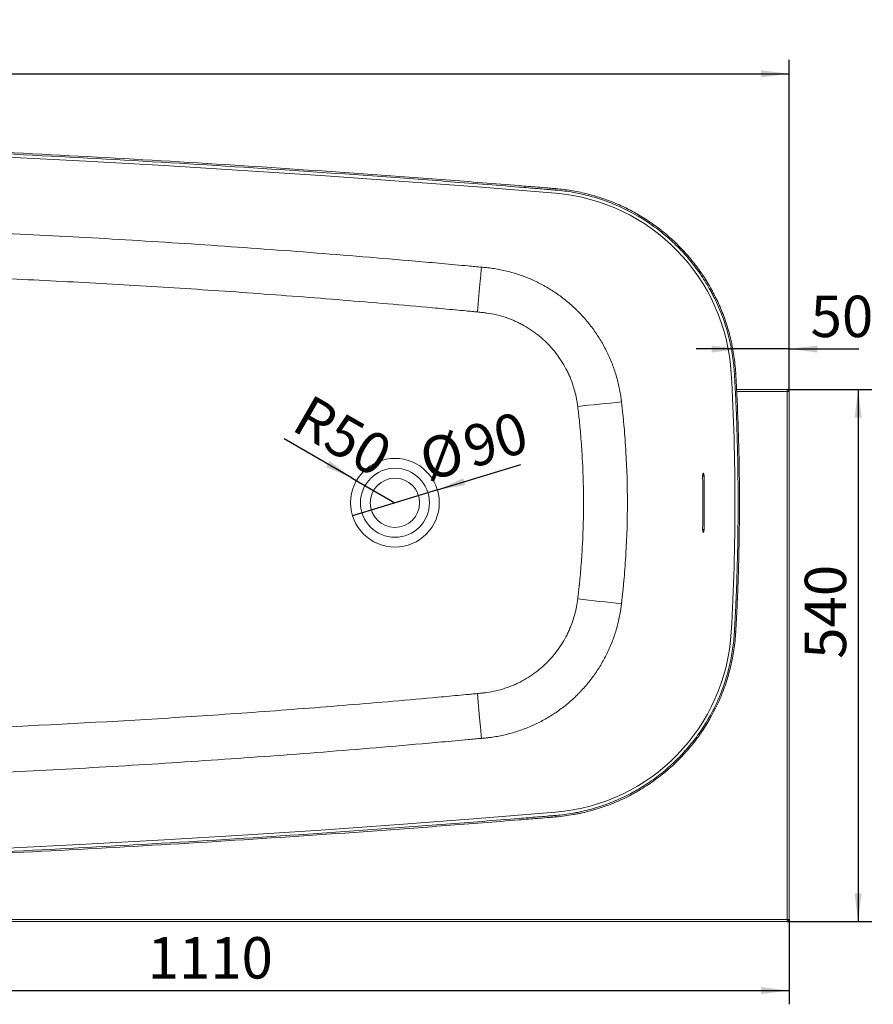
# Model space of a CAD drawing. Units: millimetres. Extents: x 73 to 789, y 126 to 519.
# Drawn here: x 211 to 335, y 377 to 519 of the extents above; entities that cross this region are included whole.
import ezdxf

# ---------------------------------------------------------------- set-up
doc = ezdxf.new("R2010")
doc.units = ezdxf.units.MM
doc.layers.add('10', color=7, linetype='Continuous')
doc.styles.add('SLDTEXTSTYLE1', font='TXT', dxfattribs={"width": 0.7})
doc.dimstyles.new('SLDDIMSTYLE0', dxfattribs={"dimtxt": 6, "dimasz": 4.08, "dimexe": 0, "dimexo": 0.0625, "dimgap": 1.5, "dimtad": 2, "dimdec": 6, "dimlfac": 7, "dimrnd": 1e-09, "dimzin": 12, "dimdsep": 46, "dimtxsty": 'SLDTEXTSTYLE1', "dimsah": 1, "dimcen": 0.09, "dimadec": 0, "dimazin": 3, "dimtfac": 1, "dimtofl": 0, "dimtmove": 0, "dimatfit": 3, "dimfxl": 1, "dimfrac": 2, "dimtolj": 1, "dimtzin": 12, "dimarcsym": 0})
doc.dimstyles.new('SLDDIMSTYLE1', dxfattribs={"dimtxt": 6, "dimasz": 4.08, "dimexe": 0, "dimexo": 0.0625, "dimgap": 1.5, "dimtad": 2, "dimdec": 6, "dimlfac": 7, "dimrnd": 1e-09, "dimzin": 12, "dimdsep": 46, "dimtxsty": 'SLDTEXTSTYLE1', "dimsah": 1, "dimcen": 0.09, "dimadec": 0, "dimazin": 3, "dimtfac": 1, "dimtmove": 0, "dimatfit": 0, "dimfxl": 1, "dimfrac": 2, "dimtolj": 1, "dimtzin": 12, "dimarcsym": 0})
doc.dimstyles.new('SLDDIMSTYLE2', dxfattribs={"dimtxt": 6, "dimasz": 4.08, "dimexe": 0, "dimexo": 0.0625, "dimgap": 1.5, "dimtad": 2, "dimlfac": 7, "dimrnd": 1e-09, "dimzin": 12, "dimdsep": 46, "dimtxsty": 'SLDTEXTSTYLE1', "dimsah": 1, "dimcen": 0, "dimadec": 0, "dimazin": 3, "dimtfac": 1, "dimtofl": 0, "dimtmove": 0, "dimatfit": 3, "dimfxl": 1, "dimfrac": 2, "dimtolj": 1, "dimtzin": 12, "dimarcsym": 0})
doc.dimstyles.new('SLDDIMSTYLE3', dxfattribs={"dimtxt": 6, "dimasz": 4.08, "dimexe": 0, "dimexo": 0.0625, "dimgap": 1.5, "dimtad": 2, "dimlfac": 7, "dimrnd": 1e-09, "dimzin": 12, "dimdsep": 46, "dimtxsty": 'SLDTEXTSTYLE1', "dimblk1": 'NONE', "dimsah": 1, "dimcen": 0, "dimadec": 0, "dimazin": 3, "dimtfac": 1, "dimtmove": 0, "dimatfit": 3, "dimldrblk": 'NONE', "dimfxl": 1, "dimfrac": 2, "dimtolj": 1, "dimtzin": 12, "dimarcsym": 0})

# ---------------------------------------------------------------- blocks, each defined once
blk = doc.blocks.new('_D')
at = {"layer": '10', "transparency": 16777216}
for p, q in [((87.76, 449.4), (87.76, 513.59)), ((322.94, 465.54), (322.94, 513.59)), ((87.76, 511.59), (322.94, 511.59))]:
    blk.add_line(p, q, dxfattribs=at)
for points in [[(87.76, 511.59), (91.84, 511.08), (91.84, 512.1)], [(322.94, 511.59), (318.86, 512.1), (318.86, 511.08)]]:
    blk.add_solid(points, dxfattribs=at)
at = {"layer": '10', "transparency": 16777216, "insert": (192.43, 519.33), "char_height": 6, "attachment_point": 1, "style": 'SLDTEXTSTYLE1'}
blk.add_mtext('1650', dxfattribs=at)
blk = doc.blocks.new('_D_6')
at = {"layer": '10', "transparency": 16777216}
for p, q in [((322.94, 465.82), (322.94, 473.69)), ((315.8, 471.69), (309.45, 471.69)), ((322.94, 471.69), (315.8, 471.69)), ((322.94, 471.69), (333.05, 471.69))]:
    blk.add_line(p, q, dxfattribs=at)
for points in [[(315.8, 471.69), (311.72, 472.19), (311.72, 471.18)], [(322.94, 471.69), (327.02, 471.18), (327.02, 472.19)]]:
    blk.add_solid(points, dxfattribs=at)
at = {"layer": '10', "transparency": 16777216, "insert": (326.05, 479.42), "char_height": 6, "attachment_point": 1, "style": 'SLDTEXTSTYLE1'}
blk.add_mtext('50', dxfattribs=at)
blk = doc.blocks.new('_D_7')
at = {"layer": '10', "transparency": 16777216}
for q in [(249.74, 458.67), (265.8, 449.4)]:
    blk.add_line((259.61, 452.97), q, dxfattribs=at)
blk.add_solid([(259.61, 452.97), (256.33, 455.45), (255.82, 454.57)], dxfattribs=at)
at = {"layer": '10', "transparency": 16777216, "insert": (253.55, 465.27), "char_height": 6, "attachment_point": 1, "rotation": 330, "style": 'SLDTEXTSTYLE1'}
blk.add_mtext('R50', dxfattribs=at)
blk = doc.blocks.new('_D_9')
at = {"layer": '10', "transparency": 16777216}
for q in [(284.04, 454.96), (259.65, 447.52)]:
    blk.add_line((271.95, 451.27), q, dxfattribs=at)
blk.add_solid([(271.95, 451.27), (276, 451.97), (275.7, 452.95)], dxfattribs=at)
at = {"layer": '10', "transparency": 16777216, "char_height": 6, "attachment_point": 1, "rotation": 16.9494, "style": 'SLDTEXTSTYLE1'}
for s, insert in [('90', (275.15, 460.11)), ('%%c', (268.8, 458.18))]:
    blk.add_mtext(s, dxfattribs=dict(at, insert=insert))
blk = doc.blocks.new('_NONE')
blk = doc.blocks.new('_D_10')
at = {"layer": '10', "transparency": 16777216}
for p, q in [((322.65, 465.82), (334.94, 465.82)), ((332.94, 465.82), (332.94, 388.68)), ((322.65, 388.68), (334.94, 388.68))]:
    blk.add_line(p, q, dxfattribs=at)
for points in [[(332.94, 465.82), (332.43, 461.74), (333.45, 461.74)], [(332.94, 388.68), (333.45, 392.76), (332.43, 392.76)]]:
    blk.add_solid(points, dxfattribs=at)
at = {"layer": '10', "transparency": 16777216, "insert": (325.2, 426.77), "char_height": 6, "attachment_point": 1, "rotation": 90, "style": 'SLDTEXTSTYLE1'}
blk.add_mtext('540', dxfattribs=at)
blk = doc.blocks.new('_D_11')
at = {"layer": '10', "transparency": 16777216}
for p, q in [((164.79, 388.97), (164.79, 376.68)), ((322.94, 388.97), (322.94, 376.68)), ((164.79, 378.68), (322.94, 378.68))]:
    blk.add_line(p, q, dxfattribs=at)
for points in [[(164.79, 378.68), (168.87, 378.17), (168.87, 379.19)], [(322.94, 378.68), (318.86, 379.19), (318.86, 378.17)]]:
    blk.add_solid(points, dxfattribs=at)
at = {"layer": '10', "transparency": 16777216, "insert": (229.93, 386.42), "char_height": 6, "attachment_point": 1, "style": 'SLDTEXTSTYLE1'}
blk.add_mtext('1110', dxfattribs=at)

msp = doc.modelspace()

# ---------------------------------------------------------------- linework, layer by layer
at = {"color": 7, "linetype": 'Continuous', "lineweight": 15}
for p, q in [((315.3255408, 465.82487331), (322.65358952, 465.82487331)), ((322.65358952, 465.53915902), (322.65358952, 465.82487331)), ((322.65358952, 388.96773045), (322.65358952, 465.53915902)), ((322.65358952, 465.53915902), (322.9393038, 465.53915902)), ((322.9393038, 465.53915902), (322.9393038, 388.96773045)), ((315.20420276, 430.66237007), (315.20725386, 430.70789535)), ((165.07992131, 388.96773045), (322.65358952, 388.96773045)), ((322.65358952, 388.68201617), (165.07992131, 388.68201617)), ((322.65358952, 388.68201617), (322.65358952, 388.96773045)), ((322.9393038, 388.96773045), (322.65358952, 388.96773045))]:
    msp.add_line(p, q, dxfattribs=at)
at = {"color": 8, "linetype": 'Continuous', "lineweight": 15}
for p, q in [((322.65358952, 465.53915902), (315.33700268, 465.53915902)), ((310.60006719, 453.25344474), (310.39788709, 453.25344474)), ((310.39788709, 445.53915902), (310.60006719, 445.53915902))]:
    msp.add_line(p, q, dxfattribs=at)
at = {"color": 7, "linetype": 'Continuous', "lineweight": 15, "flags": 128}
for points in [[(289.08583339, 494.26573633), (277.74297073, 495.1789786), (266.39580415, 496.03687725), (255.04460268, 496.83941194), (243.68963542, 497.58656364), (232.3311716, 498.27831465), (220.96948049, 498.91464855), (209.60483147, 499.49555027), (198.23749398, 500.02100603), (186.86773751, 500.49100338), (175.49583161, 500.90553116), (164.12204591, 501.26457956), (152.74665005, 501.56814005), (141.36991373, 501.81620545), (129.99210666, 502.00876988), (118.6134986, 502.14582876)], [(289.12362269, 494.72567835), (289.12716482, 494.77163595), (289.12992779, 494.81543953), (289.1317821, 494.85503601), (289.13264083, 494.88856952), (289.13246374, 494.91446834), (289.13125913, 494.9315186), (289.12908345, 494.93892116), (289.12603869, 494.93632906)], [(278.33058563, 483.55234987), (278.3199943, 483.40846889), (278.30450447, 483.21224529), (278.28423466, 482.96518039), (278.25933994, 482.66916449), (278.23001079, 482.32646242), (278.19647162, 481.93969623), (278.15897902, 481.51182508), (278.11781986, 481.04612263), (278.07330905, 480.54615201), (278.02578714, 480.01573851), (277.97561773, 479.45894036), (277.92318467, 478.88001766), (277.86888911, 478.28339977), (277.81314649, 477.67365145), (277.75638329, 477.05543792)], [(315.20368023, 468.13039153), (315.20949857, 468.1305647), (315.20952706, 468.13055327)], [(315.20368024, 430.66221236), (315.20949858, 430.66203919), (315.2095271, 430.66205045)], [(277.75638329, 421.73716584), (277.81314649, 421.11895231), (277.86888911, 420.50920399), (277.92318467, 419.9125861), (277.97561773, 419.3336634), (278.02578714, 418.77686525), (278.07330905, 418.24645175), (278.11781986, 417.74648113), (278.15897902, 417.28077868), (278.19647162, 416.85290753), (278.2300108, 416.46614134), (278.25933994, 416.12343928), (278.28423466, 415.82742337), (278.30450447, 415.58035847), (278.3199943, 415.38413487), (278.33058563, 415.24025389)], [(118.6134986, 396.64677501), (129.99210666, 396.78383388), (141.36991373, 396.97639831), (152.74665005, 397.22446371), (164.12204591, 397.52802421), (175.49583161, 397.8870726), (186.8677375, 398.30160039), (198.23749398, 398.77159773), (209.60483147, 399.29705349), (220.96948049, 399.87795521), (232.3311716, 400.51428911), (243.68963542, 401.20604012), (255.04460268, 401.95319182), (266.39580415, 402.75572651), (277.74297073, 403.61362516), (289.08583339, 404.52686744)], [(289.12603881, 403.85627471), (289.12908357, 403.85368261), (289.13125924, 403.86108517), (289.13246385, 403.87813543), (289.13264094, 403.90403425), (289.13178221, 403.93756776), (289.1299279, 403.97716424), (289.12716494, 404.02096782), (289.1236228, 404.06692542)]]:
    msp.add_lwpolyline(points, dxfattribs=at)
at = {"color": 7, "linetype": 'Continuous', "lineweight": 15}
for centre, radius in [((265.79644666, 449.39630188), 6.42857143), ((265.79644339, 449.39630188), 5), ((265.79644339, 449.39630188), 3.57142857)]:
    msp.add_circle(centre, radius, dxfattribs=at)
for centre, radius, start, end in [((286.76230725, 466.5303511), 27.83254152, 3.2168226443, 85.2112399264), ((-13.38510694, 449.39630188), 328.46860051, 356.7370602279, 3.2629397721), ((322.65358952, 465.53915902), 0.28571429, 0, 90), ((323.90357072, 191.9295358), 273.25330827, 95.3053141491, 96.6447007297), ((323.90357071, 706.86306792), 273.25330823, 263.3552992701, 264.694685851), ((286.76176911, 432.26277624), 27.8331082, 274.7897740276, 356.7821634062), ((322.65358952, 388.96773045), 0.28571429, 270, 0)]:
    msp.add_arc(centre, radius, start, end, dxfattribs=at)
at = {"color": 8, "linetype": 'Continuous', "lineweight": 15}
for centre, radius, start, end in [((314.12859816, 484.01563622), 15.92181734, 273.1686583257, 273.8927929209), ((314.12893374, 414.78262258), 15.91615253, 86.1070301022, 86.8314226032)]:
    msp.add_arc(centre, radius, start, end, dxfattribs=at)
at = {"color": 7, "linetype": 'Continuous', "lineweight": 15}
for points, knots in [([(118.60498221, 502.82375321), (118.71617456, 502.82312462), (118.82733382, 502.82183554), (119.0496632, 502.81967492), (119.38315688, 502.81641001), (120.16130591, 502.80862402), (121.71759249, 502.79238091), (124.83011977, 502.75721283), (127.49792181, 502.72247974), (132.83342152, 502.64691068), (136.39028221, 502.58839642), (147.06044773, 502.38848864), (154.17344261, 502.22276066), (168.3976583, 501.82577021), (175.50865259, 501.59455099), (189.72843695, 501.06733592), (196.83727647, 500.77133267), (211.05033845, 500.11390994), (218.15485531, 499.7524732), (232.35990692, 498.96490724), (239.4604418, 498.53877995), (253.65748853, 497.62117621), (260.75399757, 497.12965403), (271.39576626, 496.34373619), (274.94252284, 496.07364968), (280.26190672, 495.6563262), (282.03490948, 495.51518552), (284.6942253, 495.30041709), (286.02383613, 495.19226847), (287.57496622, 495.06475496), (288.23971855, 495.00981886), (288.68288283, 494.97313087), (288.90448686, 494.95498631), (289.12603869, 494.93632906)], [0, 0, 0, 0, 0.001953125, 0.001953125, 0.00390625, 0.0078125, 0.015625, 0.03125, 0.0625, 0.0625, 0.125, 0.125, 0.25, 0.25, 0.375, 0.375, 0.5, 0.5, 0.625, 0.625, 0.75, 0.75, 0.875, 0.875, 0.9375, 0.9375, 0.96875, 0.96875, 0.984375, 0.9921875, 0.99609375, 0.99609375, 1, 1, 1, 1]), ([(289.12362269, 494.72567835), (288.90204636, 494.7443036), (288.68044555, 494.76247185), (288.23726252, 494.79915543), (287.57248284, 494.85408489), (286.0212943, 494.98158263), (282.91877353, 495.23389675), (280.25922417, 495.44557811), (274.93979854, 495.86284017), (271.39307902, 496.13288292), (260.75161573, 496.91866261), (253.65556895, 497.41008349), (239.45996819, 498.32747546), (232.36041667, 498.75349245), (218.15784737, 499.54084062), (211.05482949, 499.90216984), (196.84528727, 500.55939243), (189.73876331, 500.85529284), (175.52224848, 501.38239565), (168.41225771, 501.61359991), (154.18877166, 502.01060883), (147.0752152, 502.17637363), (136.40464597, 502.37632345), (132.8476513, 502.43485183), (127.51195156, 502.51044242), (125.73335035, 502.53360505), (123.06539645, 502.5652898), (121.73140648, 502.58036732), (120.17506203, 502.59661692), (119.39688408, 502.60440618), (119.06337803, 502.60767249), (118.84104038, 502.60983404), (118.72987506, 502.61112011), (118.61869937, 502.61179772)], [0, 0, 0, 0, 0.00390625, 0.00390625, 0.0078125, 0.015625, 0.03125, 0.0625, 0.0625, 0.125, 0.125, 0.25, 0.25, 0.375, 0.375, 0.5, 0.5, 0.625, 0.625, 0.75, 0.75, 0.875, 0.875, 0.9375, 0.9375, 0.96875, 0.96875, 0.984375, 0.9921875, 0.99609375, 0.998046875, 0.998046875, 1, 1, 1, 1]), ([(315.00868193, 468.11816095), (314.95944081, 468.96814658), (314.87222756, 469.81396017), (314.71562619, 470.86599896), (314.68189811, 471.07629954), (314.6098881, 471.49513603), (314.571595, 471.70377111), (314.44992294, 472.32735134), (314.35975235, 472.73997185), (313.86450514, 474.78787921), (313.326946, 476.37782013), (312.4781521, 478.30471603), (312.29952911, 478.68706118), (312.01805514, 479.25594463), (311.92197307, 479.44479978), (311.72524557, 479.82094815), (311.6244669, 480.00847878), (311.11098476, 480.93868211), (310.66979192, 481.65887656), (309.72870502, 483.05299465), (309.22880359, 483.72691248), (308.17050761, 485.02864135), (307.61211665, 485.65645522), (306.73011094, 486.56316284), (306.42869116, 486.85955163), (305.96521295, 487.2951894), (305.80865849, 487.4390622), (305.49254441, 487.72305572), (305.33318581, 487.86300371), (304.52995288, 488.55260667), (303.86679348, 489.07190527), (301.81745319, 490.53557309), (300.37150663, 491.38586602), (298.46276707, 492.2892673), (298.07570261, 492.46200469), (297.29201602, 492.79067855), (296.89786232, 492.94559526), (295.70859337, 493.38258771), (294.90667136, 493.63691019), (293.28507438, 494.0731709), (292.46537202, 494.25499742), (290.80807613, 494.54570273), (289.97046135, 494.65449484), (289.12362269, 494.72567835)], [0, 0, 0, 0, 0.0625, 0.0625, 0.078125, 0.078125, 0.09375, 0.09375, 0.125, 0.125, 0.25, 0.25, 0.28125, 0.28125, 0.296875, 0.296875, 0.3125, 0.3125, 0.375, 0.375, 0.4375, 0.4375, 0.5, 0.5, 0.53125, 0.53125, 0.546875, 0.546875, 0.5625, 0.5625, 0.625, 0.625, 0.75, 0.75, 0.78125, 0.78125, 0.8125, 0.8125, 0.875, 0.875, 0.9375, 0.9375, 1, 1, 1, 1]), ([(289.12603869, 494.93632906), (289.85763094, 494.85824378), (291.32524434, 494.70160052), (293.51050044, 494.24639423), (295.67995678, 493.6307978), (297.82831974, 492.80881121), (299.35375908, 492.13335703), (300.13504, 491.6772903), (300.23630907, 491.61817525)], [0, 0, 0, 0, 0.18896232685, 0.3790685891, 0.57275682063, 0.76767665541, 0.96988641529, 1, 1, 1, 1]), ([(315.20236275, 468.1300925), (315.18602229, 468.37309403), (315.14180174, 469.03070457), (315.02264794, 470.08744326), (314.84735812, 471.28660853), (314.62957313, 472.44374453), (314.37329079, 473.55818674), (314.0776236, 474.63289221), (313.7403852, 475.68920875), (313.36007324, 476.7379548), (312.93284284, 477.78448637), (312.46296445, 478.81698058), (311.95129771, 479.83291799), (311.39891248, 480.82976602), (310.80704267, 481.80497273), (310.1771091, 482.75599178), (309.51067222, 483.68037201), (308.80938294, 484.57582472), (308.07493202, 485.44024345), (307.30910846, 486.27168398), (306.51295389, 487.06897241), (305.68610299, 487.83326878), (304.82784787, 488.56570117), (303.93790104, 489.26617401), (303.01830662, 489.93329672), (302.07046971, 490.56390408), (301.14676985, 491.13220061), (300.52881538, 491.47066868), (300.24415927, 491.62658147)], [0, 0, 0, 0, 0.0250941756, 0.0679098402, 0.1095347923, 0.1499544783, 0.1892071566, 0.2273435915, 0.2647881527, 0.3034543761, 0.3422880824, 0.381263489, 0.4203491512, 0.4595115779, 0.4987159838, 0.5379220919, 0.5770883373, 0.6161814327, 0.6551703344, 0.6940269559, 0.7327248237, 0.7713455405, 0.8101338842, 0.8490790093, 0.8881480444, 0.9273054634, 0.9665138041, 1, 1, 1, 1]), ([(155.87467862, 490.22262875), (158.42984887, 490.17768131), (160.98489358, 490.12662963), (164.81730101, 490.04152484), (166.09474364, 490.01174505), (168.64958777, 489.94953613), (169.92698927, 489.91707923), (171.84303873, 489.86666964), (172.48171442, 489.84957897), (173.75905769, 489.81501271), (174.39772535, 489.79753926), (176.31368853, 489.74377829), (177.59095478, 489.70644482), (181.42262834, 489.59004281), (183.97690715, 489.50645131), (191.63909304, 489.23789553), (196.74636439, 489.03580816), (206.95883802, 488.58462193), (212.06400437, 488.33505822), (222.27127891, 487.78631378), (227.37349442, 487.48698872), (237.57507666, 486.83819154), (242.6744461, 486.48829617), (252.86884797, 485.73735658), (257.96408171, 485.33662982), (265.60387804, 484.69638561), (268.14998187, 484.4765136), (271.96836089, 484.13710238), (273.2410075, 484.02236446), (275.14975709, 483.84784918), (276.10407678, 483.75998926), (277.05831351, 483.67122281), (277.69445285, 483.61184325), (278.01251579, 483.58207488), (278.33058563, 483.55234987)], [0, 0, 0, 0, 0.0625, 0.0625, 0.09375, 0.09375, 0.125, 0.125, 0.140625, 0.140625, 0.15625, 0.15625, 0.1875, 0.1875, 0.25, 0.25, 0.375, 0.375, 0.5, 0.5, 0.625, 0.625, 0.75, 0.75, 0.875, 0.875, 0.9375, 0.9375, 0.96875, 0.96875, 0.984375, 0.9921875, 0.9921875, 1, 1, 1, 1]), ([(277.75638329, 477.05543792), (277.62093904, 477.06874767), (277.48549316, 477.0820416), (277.21459815, 477.10859778), (277.07916754, 477.12206102), (276.67268774, 477.16041827), (275.85970782, 477.2369134), (273.96261242, 477.41386474), (272.3362861, 477.56289493), (269.08330425, 477.85739834), (266.91422613, 478.04899461), (260.40590793, 478.60909057), (256.06548312, 478.96268256), (247.38142101, 479.62872303), (243.03779816, 479.94135702), (234.34723392, 480.52412967), (230.00063588, 480.79435053), (221.30539395, 481.29474484), (216.95667177, 481.52482602), (208.25717881, 481.94757015), (203.90633517, 482.14031663), (195.20344438, 482.49217937), (190.85131432, 482.65142838), (184.32230967, 482.86655525), (182.14583838, 482.93418997), (178.88095013, 483.02942808), (177.24846333, 483.07550328), (175.34382228, 483.12661303), (174.39148311, 483.15149348), (173.91530882, 483.16376368), (173.6772205, 483.16985611), (173.55817604, 483.17289163), (173.49865374, 483.17440672), (173.46889257, 483.1751636), (173.45613778, 483.17548783), (173.44763458, 483.17570395), (173.44338916, 483.17605841), (173.43913138, 483.17592002)], [0, 0, 0, 0, 0.00390625, 0.00390625, 0.0078125, 0.0078125, 0.015625, 0.03125, 0.0625, 0.0625, 0.125, 0.125, 0.25, 0.25, 0.375, 0.375, 0.5, 0.5, 0.625, 0.625, 0.75, 0.75, 0.875, 0.875, 0.9375, 0.9375, 0.96875, 0.984375, 0.9921875, 0.99609375, 0.998046875, 0.9990234375, 0.9995117188, 0.9997558594, 0.9998779297, 0.9998779297, 1, 1, 1, 1]), ([(278.33058563, 483.55234987), (278.56245964, 483.53068023), (278.79433472, 483.50901537), (279.02620968, 483.48735475), (279.02621252, 483.48735448), (279.02621536, 483.48735421), (279.0262182, 483.48735395)], [0, 0, 0, 0, 0.0048905769272, 0.0048905769272, 0.0048905769272, 0.0048906368722, 0.0048906368722, 0.0048906368722, 0.0048906368722]), ([(279.0262182, 483.48735395), (279.33662275, 483.45582491), (279.64618853, 483.41762713), (280.26082993, 483.3284237), (280.56629446, 483.27738254), (281.47720473, 483.10523428), (282.07717598, 482.96513333), (283.85553984, 482.47004205), (285.01253566, 482.04080605), (286.28088207, 481.44244151), (286.42142169, 481.37429821), (286.7002461, 481.23541819), (286.83868909, 481.16460919), (287.2511376, 480.94811362), (287.52226396, 480.79836036), (288.32429324, 480.33306946), (288.84386732, 480.0015303), (289.85318141, 479.29631131), (290.34292158, 478.92263097), (291.29236461, 478.13284386), (291.75207006, 477.71674091), (292.30735811, 477.16928905), (292.417384, 477.05848468), (292.63445496, 476.8351969), (292.74162938, 476.72258712), (293.05910841, 476.38188773), (293.26537078, 476.15092951), (293.86822409, 475.44674741), (294.24891074, 474.96223707), (294.96837795, 473.96347756), (295.30715933, 473.44922882), (295.94249382, 472.39076476), (296.23904852, 471.84655061), (296.58253338, 471.14697501), (296.64990665, 471.00599938), (296.78130076, 470.72341297), (296.845397, 470.58165383), (297.0329278, 470.15499153), (297.15160688, 469.86870421), (297.48888611, 469.00438223), (297.68876178, 468.42089723), (298.03908062, 467.2395378), (298.18951965, 466.64166208), (298.3777647, 465.7339564), (298.43426935, 465.42957013), (298.50954417, 464.97023018), (298.53305486, 464.8166566), (298.56592988, 464.58560012), (298.58176959, 464.46989784), (298.59919825, 464.33460586), (298.60644191, 464.27655785), (298.61122078, 464.23784456), (298.61356635, 464.21848418), (298.61592427, 464.19910931)], [0, 0, 0, 0, 0.03125, 0.03125, 0.0625, 0.0625, 0.125, 0.125, 0.25, 0.25, 0.265625, 0.265625, 0.28125, 0.28125, 0.3125, 0.3125, 0.375, 0.375, 0.4375, 0.4375, 0.5, 0.5, 0.515625, 0.515625, 0.53125, 0.53125, 0.5625, 0.5625, 0.625, 0.625, 0.6875, 0.6875, 0.75, 0.75, 0.765625, 0.765625, 0.78125, 0.78125, 0.8125, 0.8125, 0.875, 0.875, 0.9375, 0.9375, 0.96875, 0.96875, 0.984375, 0.984375, 0.9921875, 0.99609375, 0.998046875, 0.998046875, 1, 1, 1, 1]), ([(292.28485113, 463.34734482), (292.27057456, 463.46031734), (292.2564603, 463.57333659), (292.22537203, 463.79854063), (292.20862452, 463.91079142), (292.1548006, 464.24649848), (292.11414047, 464.46890875), (291.97809361, 465.13203377), (291.86862873, 465.56863939), (291.61229252, 466.43093216), (291.46542001, 466.85661895), (291.21667564, 467.48684868), (291.12901947, 467.69554122), (290.99034139, 468.00648008), (290.94291367, 468.10977558), (290.84562687, 468.31565686), (290.79571403, 468.41834529), (290.33757426, 469.33506632), (289.86481862, 470.10286922), (289.06089776, 471.18649102), (288.77704007, 471.53628934), (288.32700726, 472.04357159), (288.17294914, 472.20975873), (287.85659074, 472.53621296), (287.69392734, 472.69679584), (286.86726299, 473.47749425), (286.15976961, 474.03611191), (285.0310803, 474.77768885), (284.64355524, 475.00874616), (284.04500057, 475.33066651), (283.84259957, 475.43385531), (283.43192344, 475.63184189), (283.22449768, 475.72621273), (282.18199215, 476.1730491), (281.32605872, 476.45341235), (280.00986561, 476.76040669), (279.56571833, 476.84369317), (279.00359629, 476.92340515), (278.89082442, 476.93812578), (278.66457943, 476.96510112), (278.55106754, 476.97716735), (278.21049624, 477.01076845), (277.98344277, 477.03312537), (277.75638329, 477.05543792)], [0, 0, 0, 0, 0.015625, 0.015625, 0.03125, 0.03125, 0.0625, 0.0625, 0.125, 0.125, 0.1875, 0.1875, 0.21875, 0.21875, 0.234375, 0.234375, 0.25, 0.25, 0.375, 0.375, 0.4375, 0.4375, 0.46875, 0.46875, 0.5, 0.5, 0.625, 0.625, 0.6875, 0.6875, 0.71875, 0.71875, 0.75, 0.75, 0.875, 0.875, 0.9375, 0.9375, 0.953125, 0.953125, 0.96875, 0.96875, 1, 1, 1, 1]), ([(315.00868194, 430.67444295), (315.03127755, 431.06448168), (315.05252788, 431.4545204), (315.09427397, 432.23459786), (315.11444938, 432.62463659), (315.17287802, 433.79475278), (315.20903061, 434.57483024), (315.30913417, 436.91506261), (315.36488116, 438.47521753), (315.49812684, 443.15568228), (315.58728648, 449.39630195), (315.49812683, 455.63692161), (315.36488116, 460.31738636), (315.30913417, 461.87754128), (315.2090306, 464.21777365), (315.17287801, 464.99785111), (315.11444938, 466.1679673), (315.09427396, 466.55800603), (315.05252787, 467.33808349), (315.03127754, 467.72812222), (315.00868193, 468.11816095)], [0, 0, 0, 0, 0.03125, 0.03125, 0.0625, 0.0625, 0.125, 0.125, 0.25, 0.25, 0.5, 0.75, 0.75, 0.875, 0.875, 0.9375, 0.9375, 0.96875, 0.96875, 1, 1, 1, 1]), ([(315.20368023, 468.13039153), (315.21177096, 467.98776423), (315.25222468, 467.27462664), (315.41120443, 464.27872506), (315.57359649, 460.23883426), (315.68632892, 455.58309817), (315.73410716, 452.02606047), (315.74329082, 448.46802168), (315.71404771, 444.90799469), (315.64606554, 441.34667159), (315.53894327, 437.78423459), (315.39646554, 434.23751437), (315.26924163, 431.87935522), (315.20603581, 430.70780344)], [0, 0, 0, 0, 0.0114460884, 0.0572305309, 0.2403776716, 0.3353652844, 0.4303640348, 0.5253962888, 0.6204396856, 0.7156064689, 0.8107844687, 0.9059962543, 1, 1, 1, 1]), ([(298.61592427, 464.19910931), (298.6159246, 464.19910648), (298.61592494, 464.19910364), (298.61592527, 464.1991008), (298.62324814, 464.13682597), (298.63052854, 464.07454617), (298.63776649, 464.01226149)], [-0.00000006, -0.00000006, -0.00000006, -0.00000006, 0, 0, 0, 0.0013167870373, 0.0013167870373, 0.0013167870373, 0.0013167870373]), ([(298.63776649, 464.01226149), (298.70829976, 463.4053024), (298.77477655, 462.79811233), (298.86847796, 461.88698649), (298.89870824, 461.583221), (298.95685415, 460.97555296), (298.98480828, 460.67165333), (299.11897266, 459.15182647), (299.20842527, 457.93491672), (299.42310879, 454.28104172), (299.49471428, 451.84093362), (299.49472707, 446.95232338), (299.42312165, 444.51183632), (299.2084334, 440.85779766), (299.1189784, 439.64084706), (298.98481154, 438.12098618), (298.95685694, 437.81708061), (298.89871018, 437.20940237), (298.86847952, 436.90563268), (298.77477711, 435.99449643), (298.70829987, 435.38730237), (298.63776649, 434.78034227)], [0, 0, 0, 0, 0.0625, 0.0625, 0.09375, 0.09375, 0.125, 0.125, 0.25, 0.25, 0.5, 0.5, 0.75, 0.75, 0.875, 0.875, 0.90625, 0.90625, 0.9375, 0.9375, 1, 1, 1, 1]), ([(292.5296026, 437.50685632), (292.55441981, 437.7536249), (292.57852788, 438.00104216), (292.62513721, 438.49534526), (292.64766885, 438.74253594), (292.71293803, 439.48422571), (292.75335374, 439.97884235), (292.86531489, 441.46316235), (292.92755936, 442.45333658), (293.07689472, 445.42575251), (293.12673571, 447.41002835), (293.12672815, 451.38302653), (293.07688712, 453.36704046), (292.9275546, 456.33934292), (292.86531155, 457.32948883), (292.75335218, 458.81378049), (292.71293701, 459.30839002), (292.64766841, 460.05007267), (292.62513692, 460.29726156), (292.59018009, 460.66798708), (292.57241186, 460.85333539), (292.55117589, 461.06954983), (292.54196632, 461.16220775), (292.53580253, 461.2239785), (292.53300286, 461.2549315), (292.5296026, 461.28574744)], [0, 0, 0, 0, 0.03125, 0.03125, 0.0625, 0.0625, 0.125, 0.125, 0.25, 0.25, 0.5, 0.5, 0.75, 0.75, 0.875, 0.875, 0.9375, 0.9375, 0.96875, 0.96875, 0.984375, 0.9921875, 0.99609375, 0.99609375, 1, 1, 1, 1]), ([(310.39788709, 453.25344474), (310.39755133, 453.2821421), (310.39789059, 453.31034595), (310.39986309, 453.36580821), (310.40152787, 453.39336656), (310.40607192, 453.44562285), (310.40893344, 453.47036937), (310.41582437, 453.51712969), (310.41986562, 453.53907089), (310.43322271, 453.59795165), (310.44411193, 453.62935456), (310.46185639, 453.6607234), (310.46810277, 453.66876498), (310.48084871, 453.67941275), (310.48733254, 453.68206543), (310.50050452, 453.68196553), (310.50701829, 453.67921727), (310.51990627, 453.66853364), (310.52634121, 453.66048696), (310.53875381, 453.63936944), (310.54468583, 453.62644001), (310.55600299, 453.59586983), (310.56143493, 453.57799953), (310.57130163, 453.53874149), (310.57578005, 453.51730037), (310.5838041, 453.47070985), (310.58733116, 453.44552885), (310.59598337, 453.36771041), (310.59940952, 453.31084347), (310.60006719, 453.25344474)], [0, 0, 0, 0, 0.0625, 0.0625, 0.125, 0.125, 0.1875, 0.1875, 0.25, 0.25, 0.375, 0.375, 0.4375, 0.4375, 0.5, 0.5, 0.5625, 0.5625, 0.625, 0.625, 0.6875, 0.6875, 0.75, 0.75, 0.8125, 0.8125, 0.875, 0.875, 1, 1, 1, 1]), ([(310.60006719, 445.53915902), (310.59973838, 445.5104615), (310.59873872, 445.48227452), (310.59545878, 445.42687515), (310.59314009, 445.39936517), (310.58734962, 445.34719703), (310.58389541, 445.32250071), (310.57588613, 445.27584462), (310.57131775, 445.25393947), (310.55654845, 445.19513567), (310.54490699, 445.16372327), (310.52641822, 445.13223756), (310.51998843, 445.12414441), (310.50698024, 445.11334879), (310.50043489, 445.1106184), (310.48726148, 445.1105573), (310.48080877, 445.1132288), (310.46817326, 445.12377549), (310.4619309, 445.13175985), (310.4500187, 445.15279601), (310.44439554, 445.16569985), (310.43381017, 445.19625396), (310.42880614, 445.21413696), (310.41988146, 445.25344744), (310.41591811, 445.27492781), (310.40901053, 445.32162358), (310.40608834, 445.34684952), (310.39929432, 445.42480898), (310.39721553, 445.48176106), (310.39788709, 445.53915902)], [0, 0, 0, 0, 0.0625, 0.0625, 0.125, 0.125, 0.1875, 0.1875, 0.25, 0.25, 0.375, 0.375, 0.4375, 0.4375, 0.5, 0.5, 0.5625, 0.5625, 0.625, 0.625, 0.6875, 0.6875, 0.75, 0.75, 0.8125, 0.8125, 0.875, 0.875, 1, 1, 1, 1]), ([(292.28485113, 435.44525894), (292.32823286, 435.78854463), (292.37030988, 436.13198828), (292.43148932, 436.64738851), (292.46159513, 436.90514731), (292.49587776, 437.20596794), (292.51280977, 437.35640368), (292.5200216, 437.42088157), (292.52481955, 437.46386804), (292.52742152, 437.48533947), (292.5296026, 437.50685632)], [0, 0, 0, 0, 0.5, 0.5, 0.75, 0.875, 0.9375, 0.96875, 0.96875, 1, 1, 1, 1]), ([(277.75638329, 421.73716584), (277.98226994, 421.75936314), (278.2081447, 421.78160377), (278.54693921, 421.81502888), (278.65967867, 421.8269614), (278.88446549, 421.85367883), (278.99656212, 421.86826048), (279.55557087, 421.94724403), (279.99806713, 422.02984182), (281.31162249, 422.33504788), (282.16886957, 422.61456826), (283.11168828, 423.01796301), (283.21628406, 423.06409509), (283.42396341, 423.1584638), (283.52707406, 423.20670744), (283.83424323, 423.35458088), (284.03613991, 423.45735187), (284.63333257, 423.77801164), (285.02015033, 424.00821937), (286.14724481, 424.7473132), (286.85437396, 425.30436314), (287.59858215, 426.00560133), (287.68055297, 426.08456138), (287.84303731, 426.24459892), (287.92359343, 426.32572434), (288.16183232, 426.57102808), (288.3164935, 426.73752304), (288.76821775, 427.24571843), (289.05304646, 427.5961116), (289.85949749, 428.68142099), (290.33343152, 429.45022086), (290.79252384, 430.36775781), (290.84254738, 430.47055255), (290.94007109, 430.67669729), (290.98761328, 430.78012515), (291.12662322, 431.09146282), (291.21448515, 431.30042361), (291.46380502, 431.93146392), (291.61100357, 432.35769945), (291.86788569, 433.22110396), (291.9775702, 433.65827266), (292.1138703, 434.32225195), (292.15460216, 434.54494857), (292.20851476, 434.88108749), (292.22528865, 434.99348263), (292.25642335, 435.21897614), (292.27055617, 435.33214085), (292.28485113, 435.44525894)], [0, 0, 0, 0, 0.03125, 0.03125, 0.046875, 0.046875, 0.0625, 0.0625, 0.125, 0.125, 0.25, 0.25, 0.265625, 0.265625, 0.28125, 0.28125, 0.3125, 0.3125, 0.375, 0.375, 0.5, 0.5, 0.515625, 0.515625, 0.53125, 0.53125, 0.5625, 0.5625, 0.625, 0.625, 0.75, 0.75, 0.765625, 0.765625, 0.78125, 0.78125, 0.8125, 0.8125, 0.875, 0.875, 0.9375, 0.9375, 0.96875, 0.96875, 0.984375, 0.984375, 1, 1, 1, 1]), ([(298.61592427, 434.59349445), (298.61361538, 434.57437397), (298.61121919, 434.5547462), (298.60643866, 434.51601977), (298.59919246, 434.45795204), (298.58175749, 434.32261391), (298.54478391, 434.05254917), (298.50950303, 433.82210846), (298.43419479, 433.36260677), (298.37766295, 433.05811128), (298.18932082, 432.15007403), (298.03879643, 431.55197209), (297.68826041, 430.37015158), (297.48825298, 429.7864317), (297.15073612, 428.92175223), (297.03197114, 428.63534489), (296.84430062, 428.20850147), (296.78015599, 428.06668176), (296.64866131, 427.7839739), (296.58124502, 427.64295714), (296.23758655, 426.94326829), (295.94082215, 426.39884588), (295.30487397, 425.33977698), (294.96568882, 424.8251315), (294.24516509, 423.82543101), (293.86382605, 423.34037617), (293.25976094, 422.6352963), (293.05305569, 422.40402532), (292.73484702, 422.06284045), (292.62741849, 421.95006612), (292.40981627, 421.7264445), (292.2996996, 421.61566277), (291.74498653, 421.0693032), (291.28594416, 420.65415885), (290.33827747, 419.86637292), (289.84965039, 419.49373546), (288.84306648, 418.79060413), (288.32510934, 418.46010994), (287.25954259, 417.84172603), (286.71193375, 417.55383498), (285.86754587, 417.15500919), (285.58198375, 417.02750454), (285.0087436, 416.7860637), (284.72039543, 416.6717939), (283.85023683, 416.34807348), (283.26332048, 416.15768069), (282.07602217, 415.82715811), (281.47564021, 415.68703025), (280.5648495, 415.51497), (280.25954758, 415.46397956), (279.79900375, 415.39716207), (279.64505718, 415.37650141), (279.41348403, 415.34794809), (279.29753412, 415.33428089), (279.16197208, 415.31940723), (279.09411911, 415.31223889), (279.06017461, 415.30872193), (279.0456231, 415.30722907), (279.03592124, 415.30623703), (279.03101166, 415.3057505), (279.0262182, 415.30524981)], [0, 0, 0, 0, 0.001953125, 0.001953125, 0.00390625, 0.0078125, 0.015625, 0.03125, 0.03125, 0.0625, 0.0625, 0.125, 0.125, 0.1875, 0.1875, 0.21875, 0.21875, 0.234375, 0.234375, 0.25, 0.25, 0.3125, 0.3125, 0.375, 0.375, 0.4375, 0.4375, 0.46875, 0.46875, 0.484375, 0.484375, 0.5, 0.5, 0.5625, 0.5625, 0.625, 0.625, 0.6875, 0.6875, 0.75, 0.75, 0.78125, 0.78125, 0.8125, 0.8125, 0.875, 0.875, 0.9375, 0.9375, 0.96875, 0.96875, 0.984375, 0.984375, 0.9921875, 0.99609375, 0.998046875, 0.9990234375, 0.9995117188, 0.9995117188, 1, 1, 1, 1]), ([(298.63776649, 434.78034227), (298.63052854, 434.71805759), (298.62324814, 434.65577779), (298.61592527, 434.59350296), (298.61592494, 434.59350012), (298.6159246, 434.59349728), (298.61592427, 434.59349445)], [0, 0, 0, 0, 0.0013167870387, 0.0013167870387, 0.0013167870387, 0.0013168470337, 0.0013168470337, 0.0013168470337, 0.0013168470337]), ([(289.1236228, 404.06692542), (289.97048534, 404.13811094), (290.81220089, 404.24725434), (291.85790932, 404.43114757), (292.06688438, 404.47032895), (292.4829676, 404.55319911), (293.1045751, 404.6843075), (293.71869715, 404.83564552), (294.93713281, 405.16482917), (295.73638497, 405.41952125), (297.30902162, 405.99881355), (298.08241799, 406.32338164), (299.22295148, 406.86309812), (299.59987238, 407.05180555), (300.16028769, 407.34828759), (300.34626413, 407.44935442), (300.71654102, 407.65601746), (300.90107469, 407.76175296), (301.81610605, 408.29987251), (302.52341974, 408.76022084), (303.89032862, 409.73856399), (304.54996992, 410.25650309), (305.82176164, 411.34975281), (306.43390572, 411.92507109), (307.3160054, 412.83167907), (307.6040186, 413.14115425), (308.02682777, 413.61649394), (308.16637341, 413.77696756), (308.44165659, 414.10084175), (308.57722085, 414.26402958), (309.24475984, 415.08615962), (309.74593257, 415.7636474), (311.15376479, 417.85372227), (311.96518505, 419.32365195), (312.81763497, 421.25849747), (312.9800718, 421.65058324), (313.28792549, 422.44389707), (313.43238421, 422.84262787), (313.83783554, 424.04493693), (314.0709334, 424.85462523), (314.4645676, 426.48989569), (314.62502492, 427.31549515), (314.8724733, 428.9827861), (314.95944228, 429.82448241), (315.00868194, 430.67444295)], [0, 0, 0, 0, 0.0625, 0.0625, 0.078125, 0.078125, 0.09375, 0.125, 0.125, 0.1875, 0.1875, 0.25, 0.25, 0.28125, 0.28125, 0.296875, 0.296875, 0.3125, 0.3125, 0.375, 0.375, 0.4375, 0.4375, 0.5, 0.5, 0.53125, 0.53125, 0.546875, 0.546875, 0.5625, 0.5625, 0.625, 0.625, 0.75, 0.75, 0.78125, 0.78125, 0.8125, 0.8125, 0.875, 0.875, 0.9375, 0.9375, 1, 1, 1, 1]), ([(315.20368024, 430.66221236), (315.15392684, 429.80599972), (315.06617366, 428.95811544), (314.81663754, 427.27857212), (314.65487592, 426.44690836), (314.25811887, 424.79963165), (314.02320117, 423.98400159), (313.61462847, 422.77287307), (313.46906398, 422.37121799), (313.15886618, 421.57208717), (312.99519585, 421.17712094), (312.13630021, 419.22806923), (311.31881401, 417.74733751), (309.90055343, 415.64188323), (309.39568131, 414.95940721), (308.72323363, 414.13121816), (308.58667337, 413.96682736), (308.30936944, 413.64056507), (308.16879815, 413.47890537), (307.74288448, 413.00005238), (307.45275858, 412.68828735), (306.56419374, 411.77496435), (305.94757063, 411.19537493), (304.66648917, 410.09398681), (304.00203697, 409.57218063), (302.62517201, 408.58651029), (301.91271363, 408.12270139), (300.99103704, 407.5805174), (300.80516108, 407.47398072), (300.4321909, 407.26574939), (300.2448618, 407.16391438), (299.68037059, 406.86517536), (299.30070846, 406.67502675), (298.15188098, 406.13117365), (297.37286162, 405.80409679), (295.78879317, 405.22028083), (294.98373212, 404.96357398), (293.75644149, 404.63174433), (293.34405164, 404.53003286), (292.72044058, 404.39104763), (292.51173249, 404.34698297), (292.09262595, 404.26342124), (291.8821495, 404.22391237), (290.82825593, 404.03835703), (289.97907953, 403.92811068), (289.12603881, 403.85627471)], [0, 0, 0, 0, 0.0625, 0.0625, 0.125, 0.125, 0.1875, 0.1875, 0.21875, 0.21875, 0.25, 0.25, 0.375, 0.375, 0.4375, 0.4375, 0.453125, 0.453125, 0.46875, 0.46875, 0.5, 0.5, 0.5625, 0.5625, 0.625, 0.625, 0.6875, 0.6875, 0.703125, 0.703125, 0.71875, 0.71875, 0.75, 0.75, 0.8125, 0.8125, 0.875, 0.875, 0.90625, 0.90625, 0.921875, 0.921875, 0.9375, 0.9375, 1, 1, 1, 1]), ([(173.43913138, 415.61668374), (175.61572838, 415.67198919), (177.79264776, 415.73142957), (182.14567, 415.85840877), (184.32201385, 415.92603932), (190.85055209, 416.14114914), (195.20227197, 416.30038103), (208.2554127, 416.8281147), (216.9549709, 417.24751374), (229.99881322, 417.99814173), (234.34543238, 418.26835939), (243.03586158, 418.85111078), (247.37969254, 419.16375241), (256.06452866, 419.82984376), (260.40528758, 420.18346091), (266.91398912, 420.74358821), (269.08311299, 420.93518833), (272.33615462, 421.22969681), (273.42039436, 421.32905222), (275.04659432, 421.47984724), (275.85965437, 421.55568535), (276.67265471, 421.63218238), (277.07914494, 421.67054061), (277.21458032, 421.68400424), (277.48548419, 421.71056128), (277.62093453, 421.72385565), (277.75638329, 421.73716584)], [0, 0, 0, 0, 0.0625, 0.0625, 0.125, 0.125, 0.25, 0.25, 0.5, 0.5, 0.625, 0.625, 0.75, 0.75, 0.875, 0.875, 0.9375, 0.9375, 0.96875, 0.96875, 0.984375, 0.9921875, 0.9921875, 0.99609375, 0.99609375, 1, 1, 1, 1]), ([(278.33058563, 415.24025389), (278.01249421, 415.21052686), (277.6944096, 415.18075646), (277.05822717, 415.12137291), (276.10392633, 415.03260056), (275.14954411, 414.944735), (273.24067156, 414.7702088), (271.96794576, 414.65546406), (268.14933755, 414.31603372), (265.6030072, 414.09614324), (257.96241976, 413.45583853), (252.86648423, 413.05506351), (242.67108105, 412.30406928), (237.57165503, 411.95418215), (227.36937014, 411.30536522), (222.26635053, 411.00600852), (212.05879164, 410.45728183), (206.9540749, 410.20775836), (196.74282185, 409.75665214), (191.63630104, 409.55460404), (183.97520206, 409.28609586), (181.42127648, 409.20251825), (177.59004666, 409.08613217), (176.31291436, 409.04880323), (174.39713064, 408.99504807), (173.75851772, 408.97757634), (172.48128471, 408.94301325), (171.84266448, 408.92592418), (169.92677655, 408.87551912), (168.64948165, 408.84306503), (166.09479594, 408.78086), (164.81740654, 408.75108136), (160.98508385, 408.66597816), (158.42999482, 408.61492502), (155.87467862, 408.56997501)], [0, 0, 0, 0, 0.0078125, 0.0078125, 0.015625, 0.03125, 0.03125, 0.0625, 0.0625, 0.125, 0.125, 0.25, 0.25, 0.375, 0.375, 0.5, 0.5, 0.625, 0.625, 0.75, 0.75, 0.8125, 0.8125, 0.84375, 0.84375, 0.859375, 0.859375, 0.875, 0.875, 0.90625, 0.90625, 0.9375, 0.9375, 1, 1, 1, 1]), ([(279.0262182, 415.30524981), (279.02621536, 415.30524954), (279.02621251, 415.30524928), (279.02620967, 415.30524901), (278.79433472, 415.28358839), (278.56245964, 415.26192353), (278.33058563, 415.24025389)], [-0.00000006, -0.00000006, -0.00000006, -0.00000006, 0, 0, 0, 0.0048905768716, 0.0048905768716, 0.0048905768716, 0.0048905768716]), ([(118.61869947, 396.18080604), (118.72988345, 396.1814837), (118.84104397, 396.18276976), (119.06338084, 396.1849313), (119.39688521, 396.1881976), (120.17505561, 396.19598678), (121.73137053, 396.21223607), (124.84389695, 396.24741563), (127.51159977, 396.28215676), (132.84677012, 396.35773865), (136.4032367, 396.41625712), (147.07169726, 396.61615778), (154.18275339, 396.78185146), (168.40234026, 397.17870255), (175.51087238, 397.40982396), (189.72544022, 397.93677937), (196.83147587, 398.23261513), (211.04102168, 398.88975276), (218.14453153, 399.25106263), (232.34905294, 400.03844372), (239.45006458, 400.46451285), (253.64956275, 401.38210758), (260.74810633, 401.87368847), (271.39167326, 402.65961381), (274.93891917, 402.92969543), (280.25887193, 403.34699762), (282.03203679, 403.48812887), (284.69155441, 403.70287931), (286.0212558, 403.81101798), (287.57247342, 403.93851809), (288.23725938, 403.99344807), (288.68044522, 404.03013188), (288.90205117, 404.04830056), (289.1236228, 404.06692542)], [0, 0, 0, 0, 0.001953125, 0.001953125, 0.00390625, 0.0078125, 0.015625, 0.03125, 0.0625, 0.0625, 0.125, 0.125, 0.25, 0.25, 0.375, 0.375, 0.5, 0.5, 0.625, 0.625, 0.75, 0.75, 0.875, 0.875, 0.9375, 0.9375, 0.96875, 0.96875, 0.984375, 0.9921875, 0.99609375, 0.99609375, 1, 1, 1, 1]), ([(289.12603881, 403.85627471), (288.90449384, 403.83761804), (288.68288965, 403.81947346), (288.23973052, 403.78278589), (287.57498459, 403.72785031), (286.02386029, 403.60033727), (282.92140995, 403.34798847), (280.26182161, 403.13627075), (274.94218589, 402.71892791), (271.3951502, 402.44882053), (260.75221083, 401.66282086), (253.65437575, 401.17121227), (239.4544221, 400.25344884), (232.35253785, 399.82726195), (218.14517058, 399.03961965), (211.03936398, 398.67815151), (196.82573502, 398.02077199), (189.71796129, 397.72485112), (175.50051772, 397.19777952), (168.39084792, 396.96662709), (154.16959283, 396.56975205), (147.05800672, 396.40406472), (136.38920307, 396.20418946), (132.83269752, 396.14568212), (127.497582, 396.07011956), (125.7191506, 396.0469657), (123.05141394, 396.01529351), (121.71752321, 396.00022212), (120.1612781, 395.98397946), (119.38314572, 395.97619364), (119.04965831, 395.97292879), (118.8273329, 395.97076821), (118.71617818, 395.96947916), (118.60498231, 395.96885055)], [0, 0, 0, 0, 0.00390625, 0.00390625, 0.0078125, 0.015625, 0.03125, 0.0625, 0.0625, 0.125, 0.125, 0.25, 0.25, 0.375, 0.375, 0.5, 0.5, 0.625, 0.625, 0.75, 0.75, 0.875, 0.875, 0.9375, 0.9375, 0.96875, 0.96875, 0.984375, 0.9921875, 0.99609375, 0.998046875, 0.998046875, 1, 1, 1, 1])]:
    msp.add_open_spline(points, degree=3, knots=knots, dxfattribs=at)
for points in [[(292.5296026, 461.28574744), (292.45315578, 461.97354527), (292.37161459, 462.66077343), (292.28485113, 463.34734482)], [(310.39788709, 445.53915902), (310.42797303, 448.1105876), (310.42797303, 450.68201617), (310.39788709, 453.25344474)], [(310.60006719, 453.25344474), (310.62953023, 450.68201617), (310.62953023, 448.1105876), (310.60006719, 445.53915902)]]:
    msp.add_open_spline(points, degree=3, dxfattribs=at)

# ---------------------------------------------------------------- dimensions: what is measured, and where the dimension line sits
at = {"layer": '10'}
for base, p1, p2, text, picture, middle in [((322.9393038, 511.59201618), (87.75900426, 449.39640431), (322.9393038, 465.53915902), '1650', '_D', (199.4258357, 511.59201618)), ((322.9393038, 378.68201617), (164.79420702, 388.96773045), (322.9393038, 388.96773045), '1110', '_D_11', (236.92830008, 378.68201617))]:
    dim = msp.add_linear_dim(base=base, p1=p1, p2=p2, text=text, dimstyle='SLDDIMSTYLE0', dxfattribs=at)
    dim.commit()
    dim.dimension.update_dxf_attribs({"geometry": picture, "text_midpoint": middle, "dimtype": 160})
dim = msp.add_linear_dim(base=(315.79644666, 475.17849772), p1=(322.9393038, 465.82487331), p2=(315.79644666, 502.96773045), dimstyle='SLDDIMSTYLE1', dxfattribs=at)
dim.commit()
dim.dimension.update_dxf_attribs({"geometry": '_D_6', "text_midpoint": (329.55419695, 475.17849772), "dimtype": 160})
dim = msp.add_linear_dim(base=(332.9393038042, 388.6820161664), p1=(322.6535895185, 465.8248733093), p2=(322.6535895185, 388.6820161664), angle=90, dimstyle='SLDDIMSTYLE0', dxfattribs=at)
dim.commit()
dim.dimension.update_dxf_attribs({"geometry": '_D_10', "text_midpoint": (332.9393038042, 432.0158040309), "dimtype": 160})
dim = msp.add_radius_dim(center=(265.79644339, 449.39630188), mpoint=(259.61054765, 452.96773045), dimstyle='SLDDIMSTYLE2', dxfattribs=at)
dim.commit()
dim.dimension.update_dxf_attribs({"geometry": '_D_7', "text_midpoint": (253.91469392, 456.2562489), "dimtype": 164})
dim = msp.add_diameter_dim_2p(p1=(259.64711533, 447.52220081), p2=(271.94577799, 451.27040296), dimstyle='SLDDIMSTYLE3', dxfattribs=at)
dim.commit()
dim.dimension.update_dxf_attribs({"geometry": '_D_9', "text_midpoint": (278.1356888, 453.15687819), "dimtype": 163})

doc.saveas('drawing.dxf')
